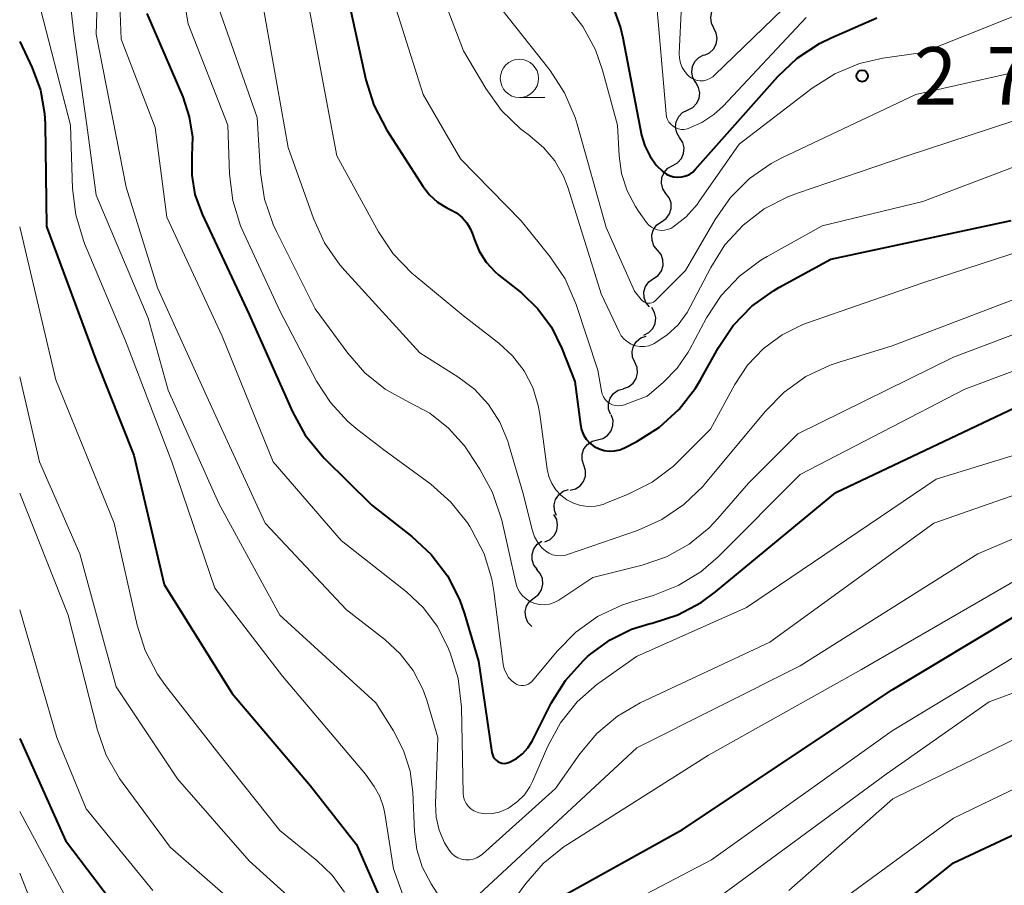
# Model space of a CAD drawing. Units: metres. Extents: x -74000 to -72000, y 24000 to 25501.
# Drawn here: x -74000 to -73936, y 25267 to 25324 of the extents above; entities that cross this region are included whole.
import ezdxf

# ---------------------------------------------------------------- set-up
doc = ezdxf.new("R2010")
doc.units = ezdxf.units.M
for name, color, linetype, lineweight in [('510200_細流', 7, 'Continuous', 30), ('633100_広葉樹林', 7, 'Continuous', 13), ('710100_等高線(計曲線)', 7, 'Continuous', 40), ('710200_等高線(主曲線)', 7, 'Continuous', 13), ('731200_図化機測定による標高点', 7, 'Continuous', 40)]:
    doc.layers.add(name, color=color, linetype=linetype, lineweight=lineweight)
doc.styles.add('Style-WORKING', font='MS Gothic.ttf')

msp = doc.modelspace()

# ---------------------------------------------------------------- linework, layer by layer
at = {"layer": '510200_細流', "linetype": 'Continuous', "lineweight": 30, "flags": 128}
for points in [[(-73954.654, 25323.346), (-73954.811, 25323.678), (-73954.851, 25324.043), (-73954.773, 25324.402), (-73954.584, 25324.717), (-73954.305, 25324.955), (-73953.963, 25325.089)], [(-73955.269, 25321.575), (-73954.934, 25321.725), (-73954.666, 25321.976), (-73954.492, 25322.298), (-73954.43, 25322.661), (-73954.488, 25323.023), (-73954.659, 25323.348)], [(-73955.835, 25319.788), (-73956.022, 25320.104), (-73956.096, 25320.463), (-73956.052, 25320.828), (-73955.893, 25321.159), (-73955.637, 25321.422), (-73955.31, 25321.588)], [(-73956.36, 25317.988), (-73956.032, 25318.154), (-73955.776, 25318.417), (-73955.617, 25318.747), (-73955.573, 25319.113), (-73955.648, 25319.472), (-73955.835, 25319.788)], [(-73956.885, 25316.188), (-73957.072, 25316.504), (-73957.146, 25316.863), (-73957.102, 25317.228), (-73956.943, 25317.559), (-73956.687, 25317.822), (-73956.36, 25317.988)], [(-73957.334, 25314.367), (-73957.013, 25314.547), (-73956.769, 25314.821), (-73956.624, 25315.158), (-73956.596, 25315.525), (-73956.685, 25315.88), (-73956.886, 25316.188)], [(-73957.782, 25312.547), (-73957.982, 25312.854), (-73958.071, 25313.21), (-73958.043, 25313.577), (-73957.898, 25313.914), (-73957.654, 25314.188), (-73957.334, 25314.367)], [(-73958.065, 25310.694), (-73957.765, 25310.905), (-73957.549, 25311.202), (-73957.438, 25311.552), (-73957.447, 25311.919), (-73957.571, 25312.264), (-73957.802, 25312.551)], [(-73958.329, 25308.838), (-73958.559, 25309.124), (-73958.684, 25309.469), (-73958.692, 25309.837), (-73958.582, 25310.187), (-73958.366, 25310.483), (-73958.065, 25310.694)], [(-73958.593, 25306.981), (-73958.292, 25307.192), (-73958.076, 25307.489), (-73957.966, 25307.839), (-73957.974, 25308.207), (-73958.099, 25308.552), (-73958.329, 25308.838)], [(-73958.856, 25305.125), (-73959.087, 25305.411), (-73959.211, 25305.756), (-73959.22, 25306.124), (-73959.109, 25306.474), (-73958.893, 25306.771), (-73958.593, 25306.981)], [(-73959.221, 25303.287), (-73958.894, 25303.454), (-73958.64, 25303.718), (-73958.482, 25304.049), (-73958.44, 25304.415), (-73958.516, 25304.774), (-73958.704, 25305.089)], [(-73959.813, 25301.511), (-73959.959, 25301.848), (-73959.987, 25302.214), (-73959.897, 25302.571), (-73959.698, 25302.879), (-73959.41, 25303.107), (-73959.064, 25303.23)], [(-73960.562, 25299.792), (-73960.216, 25299.915), (-73959.929, 25300.144), (-73959.73, 25300.452), (-73959.64, 25300.808), (-73959.668, 25301.174), (-73959.813, 25301.511)], [(-73961.402, 25298.116), (-73961.527, 25298.461), (-73961.535, 25298.828), (-73961.424, 25299.179), (-73961.207, 25299.475), (-73960.907, 25299.686), (-73960.555, 25299.789)], [(-73962.25, 25296.444), (-73961.894, 25296.536), (-73961.588, 25296.738), (-73961.362, 25297.027), (-73961.241, 25297.374), (-73961.237, 25297.741), (-73961.352, 25298.09)], [(-73963.147, 25294.798), (-73963.262, 25295.146), (-73963.258, 25295.513), (-73963.137, 25295.86), (-73962.911, 25296.15), (-73962.605, 25296.352), (-73962.25, 25296.444)], [(-73964.045, 25293.151), (-73963.69, 25293.243), (-73963.383, 25293.446), (-73963.157, 25293.735), (-73963.036, 25294.082), (-73963.032, 25294.449), (-73963.147, 25294.798)], [(-73964.927, 25291.497), (-73965.065, 25291.838), (-73965.086, 25292.204), (-73964.989, 25292.559), (-73964.782, 25292.862), (-73964.491, 25293.084), (-73964.142, 25293.2)], [(-73965.682, 25289.783), (-73965.348, 25289.937), (-73965.083, 25290.19), (-73964.913, 25290.515), (-73964.855, 25290.879), (-73964.917, 25291.24), (-73965.092, 25291.563)], [(-73966.174, 25287.979), (-73966.4, 25288.268), (-73966.52, 25288.615), (-73966.523, 25288.983), (-73966.408, 25289.331), (-73966.188, 25289.625), (-73965.885, 25289.832)], [(-73966.396, 25286.119), (-73966.108, 25286.347), (-73965.91, 25286.656), (-73965.821, 25287.011), (-73965.851, 25287.378), (-73965.995, 25287.715), (-73966.242, 25287.987)], [(-73966.55, 25284.25), (-73966.796, 25284.522), (-73966.941, 25284.859), (-73966.971, 25285.226), (-73966.882, 25285.582), (-73966.684, 25285.891), (-73966.396, 25286.119)]]:
    msp.add_lwpolyline(points, dxfattribs=at)
at = {"layer": '633100_広葉樹林', "linetype": 'Continuous', "lineweight": 13}
msp.add_line((-73967.35, 25318.81), (-73965.683, 25318.81), dxfattribs=at)
msp.add_circle((-73967.35, 25320.06), 1.25, dxfattribs=at)
at = {"layer": '710100_等高線(計曲線)', "linetype": 'Continuous', "lineweight": 40, "flags": 128}
for points, elevation in [([(-73978.93, 25327.07), (-73977.38, 25319.97), (-73976.87, 25318.3), (-73976.01, 25316.67), (-73973.66, 25313.02), (-73973.23, 25312.46), (-73972.7, 25311.98), (-73972.09, 25311.6), (-73971.88, 25311.5), (-73971.46, 25311.27), (-73971.1, 25310.97), (-73970.79, 25310.62), (-73970.54, 25310.21), (-73970.39, 25309.83), (-73970.31, 25309.57), (-73969.98, 25308.78), (-73969.52, 25308.06), (-73968.94, 25307.43), (-73968.69, 25307.21), (-73967.22, 25306.04), (-73966.14, 25305.01), (-73965.26, 25303.81), (-73964.58, 25302.42), (-73963.74, 25300.26), (-73963.37, 25297.44), (-73963.3, 25297.1), (-73963.16, 25296.78), (-73962.98, 25296.49), (-73962.74, 25296.23), (-73962.46, 25296.02), (-73962.15, 25295.86), (-73961.82, 25295.75), (-73961.48, 25295.71), (-73961.13, 25295.72), (-73960.79, 25295.8), (-73960.48, 25295.93), (-73959.68, 25296.34), (-73958.21, 25297.27), (-73956.92, 25298.44)], 280), ([(-73961.34, 25325.01), (-73960.75, 25323.37), (-73960.6, 25322.71), (-73959.37, 25316.36), (-73959.16, 25315.66), (-73958.84, 25315), (-73958.41, 25314.4), (-73957.96, 25313.96), (-73957.75, 25313.81), (-73957.51, 25313.69), (-73957.26, 25313.62), (-73957, 25313.6), (-73956.73, 25313.62), (-73956.48, 25313.69), (-73956.24, 25313.79), (-73956.02, 25313.94), (-73955.86, 25314.1), (-73950.46, 25320.18), (-73949.2, 25321.38), (-73947.74, 25322.34), (-73946.98, 25322.71), (-73943.99, 25324.01)], 270), ([(-73991.7, 25324.3), (-73989.35, 25318.85), (-73988.92, 25317.55), (-73988.72, 25316.21), (-73988.75, 25315), (-73988.76, 25313.73), (-73988.55, 25312.47), (-73988.08, 25311.18), (-73985, 25304.63), (-73982.18, 25298.28), (-73981.34, 25296.76), (-73980.24, 25295.4), (-73980.1, 25295.26), (-73977, 25292.17), (-73974.38, 25290.14), (-73973.11, 25288.96), (-73972.05, 25287.57), (-73971.26, 25286.02), (-73970.93, 25285.07), (-73970.02, 25281.98), (-73969.15, 25276.03), (-73969.12, 25275.89), (-73969.06, 25275.76), (-73968.98, 25275.63), (-73968.88, 25275.53), (-73968.77, 25275.44), (-73968.64, 25275.37), (-73968.5, 25275.33), (-73968.35, 25275.31), (-73968.21, 25275.32), (-73968.06, 25275.36), (-73968, 25275.38), (-73967.55, 25275.62), (-73967.14, 25275.93), (-73966.8, 25276.32), (-73966.51, 25276.77), (-73965.27, 25279.24), (-73964.35, 25280.72), (-73963.19, 25282.02), (-73962.9, 25282.29), (-73962.69, 25282.47), (-73961.43, 25283.39), (-73960.03, 25284.07), (-73958.81, 25284.44), (-73958.67, 25284.47), (-73957.01, 25285.01), (-73955.47, 25285.82), (-73954.53, 25286.51), (-73946.67, 25293), (-73935, 25298.53)], 290), ([(-74000, 25322.48), (-73999.18, 25320.74), (-73998.64, 25319.29), (-73998.37, 25317.77), (-73998.33, 25317.08), (-73998.24, 25310.38), (-73995, 25301.64), (-73992.55, 25295.45), (-73990.57, 25287), (-73986.12, 25279.88), (-73981, 25273.84), (-73978, 25270), (-73975.56, 25264.44)], 300), ([(-73956.92, 25298.44), (-73955.85, 25299.82), (-73955.53, 25300.36), (-73954.35, 25302.47), (-73953.38, 25303.92), (-73952.16, 25305.17), (-73950.75, 25306.19), (-73950.41, 25306.39), (-73947, 25308.25), (-73935.23, 25310.77)], 280), ([(-73950.05, 25259.95), (-73939, 25268.82), (-73928.1, 25273.9), (-73917, 25277.33), (-73909, 25279.71), (-73897.11, 25287), (-73887, 25290.43), (-73876.56, 25291.44), (-73865, 25295.47), (-73858.41, 25295.59), (-73852.89, 25293.79), (-73851.31, 25293.12), (-73849.88, 25292.18), (-73848.73, 25291.13), (-73848.63, 25291.02), (-73847.56, 25289.64), (-73846.74, 25288.1), (-73846.34, 25286.96), (-73844.72, 25281.28), (-73841, 25273.58), (-73836.18, 25267.82), (-73831.12, 25261)], 310), ([(-73964.35, 25266.75), (-73956.7, 25271), (-73943, 25280.12), (-73934.88, 25285)], 300), ([(-74000, 25276.94), (-73997, 25270.28), (-73992.14, 25263.86)], 310)]:
    msp.add_lwpolyline(points, dxfattribs=dict(at, elevation=elevation))
at = {"layer": '710200_等高線(主曲線)', "linetype": 'Continuous', "lineweight": 13, "flags": 128}
for points, elevation in [([(-74000, 25355.03), (-73997.55, 25348.45), (-73996.86, 25339), (-73997.14, 25328.86), (-73996.46, 25323), (-73995.61, 25317), (-73995, 25312.43), (-73991.61, 25304.39), (-73990.3, 25299.7), (-73987, 25292.29), (-73983, 25285), (-73976.73, 25279.27), (-73975.57, 25277.43), (-73974.92, 25276.16), (-73974.49, 25274.8), (-73974.32, 25273.42), (-73974.21, 25270.85), (-73974.06, 25269.68), (-73973.7, 25268.55), (-73973.12, 25267.44), (-73972.42, 25266.35)], 296), ([(-74000, 25347.4), (-73999.13, 25335), (-73998.79, 25325.21), (-73996.67, 25317), (-73996.54, 25312.87), (-73996.34, 25311.14), (-73995.84, 25309.47), (-73995.76, 25309.28), (-73993.08, 25302.92), (-73990.06, 25295), (-73987.25, 25286.75), (-73982.82, 25281), (-73977.4, 25274.6), (-73976.85, 25273.8), (-73976.48, 25273.14), (-73976.23, 25272.44), (-73976.15, 25272.04), (-73975.57, 25268.43), (-73973.49, 25262.59)], 298), ([(-73990.65, 25333.35), (-73989, 25323.63), (-73986.4, 25317), (-73986.29, 25313.81), (-73986.08, 25312.08), (-73985.57, 25310.42), (-73985.36, 25309.94), (-73983, 25304.88), (-73980.6, 25300.29), (-73979.7, 25298.88), (-73978.57, 25297.64), (-73977.91, 25297.09), (-73976.21, 25295.79), (-73973.14, 25293.54), (-73971.83, 25292.38), (-73970.74, 25291.02), (-73970.59, 25290.78), (-73970.45, 25290.55), (-73969.66, 25289.01), (-73969.15, 25287.35), (-73969.02, 25286.55), (-73968.41, 25281.79), (-73968.34, 25281.49), (-73968.22, 25281.2), (-73968.06, 25280.93), (-73967.85, 25280.7), (-73967.65, 25280.55), (-73967.52, 25280.47), (-73967.38, 25280.42), (-73967.23, 25280.4), (-73967.08, 25280.4), (-73966.93, 25280.42), (-73966.79, 25280.48), (-73966.66, 25280.55), (-73966.54, 25280.65), (-73966.49, 25280.71), (-73964.89, 25282.65), (-73963.67, 25283.89), (-73962.24, 25284.9), (-73960.67, 25285.65), (-73960.01, 25285.87), (-73958.61, 25286.28), (-73956.99, 25286.92), (-73955.5, 25287.83), (-73954.37, 25288.8), (-73949, 25294.18), (-73938.25, 25299.75), (-73927, 25303.95)], 288), ([(-73993.74, 25332.26), (-73993.38, 25322.62), (-73991.14, 25316.86), (-73990.38, 25311), (-73986.78, 25303.22), (-73983.45, 25295), (-73979, 25289.86), (-73974.72, 25286.51), (-73973.62, 25285.48), (-73972.72, 25284.27), (-73972.05, 25282.95), (-73971.87, 25282.53), (-73971.36, 25280.86), (-73971.14, 25278.98), (-73971.02, 25273.35), (-73971, 25273.12), (-73970.93, 25272.9), (-73970.83, 25272.69), (-73970.69, 25272.51), (-73970.53, 25272.35), (-73970.33, 25272.22), (-73970.12, 25272.12), (-73970, 25272.09), (-73969.55, 25272.02), (-73969.11, 25272.04), (-73968.67, 25272.13), (-73968.25, 25272.3), (-73968.11, 25272.37), (-73967.98, 25272.45), (-73967.47, 25272.81), (-73967.02, 25273.26), (-73966.66, 25273.77), (-73966.49, 25274.13), (-73965.49, 25276.43), (-73964.66, 25277.96), (-73963.57, 25279.33), (-73962.27, 25280.48), (-73962.08, 25280.62), (-73959.7, 25282.3), (-73952.51, 25285.49), (-73940.12, 25293.88), (-73929, 25297.29)], 292), ([(-73973.72, 25329), (-73971, 25321.85), (-73969.54, 25319.39), (-73968.52, 25317.97), (-73967.28, 25316.76), (-73966.7, 25316.32), (-73966.64, 25316.28), (-73965.77, 25315.54), (-73965.04, 25314.67), (-73964.48, 25313.68), (-73964.17, 25312.89), (-73962.01, 25305.99), (-73960.84, 25303.5), (-73960.7, 25303.24), (-73960.51, 25303.02), (-73960.29, 25302.84), (-73960.04, 25302.69), (-73959.77, 25302.59), (-73959.48, 25302.54), (-73959.19, 25302.54), (-73958.9, 25302.59), (-73958.63, 25302.69), (-73958.55, 25302.74), (-73957.72, 25303.28), (-73956.99, 25303.96), (-73956.4, 25304.76), (-73956.19, 25305.13), (-73954.85, 25307.71), (-73953.92, 25309.18), (-73952.74, 25310.46), (-73951.36, 25311.53), (-73949.82, 25312.33), (-73949.19, 25312.57), (-73942.02, 25315), (-73931, 25318.61)], 276), ([(-73956.62, 25328.07), (-73956.91, 25321.69), (-73956.9, 25321.37), (-73956.83, 25321.06), (-73956.71, 25320.77), (-73956.54, 25320.5), (-73956.51, 25320.46), (-73956.42, 25320.34), (-73956.27, 25320.19), (-73956.11, 25320.07), (-73955.92, 25319.98), (-73955.73, 25319.92), (-73955.54, 25319.9), (-73955.32, 25319.91), (-73955.1, 25319.96), (-73954.9, 25320.05), (-73954.71, 25320.17), (-73954.61, 25320.26), (-73946.93, 25327.69)], 266), ([(-73976.37, 25327.63), (-73973.64, 25319), (-73971.19, 25314.81), (-73967.24, 25310.76), (-73965.34, 25308.41), (-73964.37, 25306.96), (-73963.64, 25305.28), (-73962.22, 25301), (-73961.99, 25299.62), (-73961.94, 25299.43), (-73961.85, 25299.25), (-73961.74, 25299.09), (-73961.6, 25298.94), (-73961.44, 25298.83), (-73961.26, 25298.74), (-73961.07, 25298.69), (-73960.87, 25298.67), (-73960.67, 25298.69), (-73960.48, 25298.74), (-73960.45, 25298.75), (-73959, 25299.31), (-73957.95, 25300.2), (-73957.05, 25301.12), (-73956.33, 25302.17), (-73956.25, 25302.32), (-73955.13, 25304.41), (-73954.17, 25305.87), (-73952.98, 25307.14), (-73951.58, 25308.18), (-73951.17, 25308.43), (-73947.58, 25310.42), (-73941, 25312.02), (-73929.69, 25316.31)], 278), ([(-73994.88, 25327.12), (-73995, 25322.94), (-73993.05, 25312.95), (-73991, 25306.38), (-73987.45, 25298.55), (-73983.96, 25291), (-73978.65, 25285.35), (-73976.15, 25283.41), (-73975.14, 25282.47), (-73974.3, 25281.37), (-73973.67, 25280.15), (-73973.41, 25279.43), (-73972.68, 25277), (-73972.84, 25272.66), (-73972.79, 25271.79), (-73972.59, 25270.94), (-73972.25, 25270.13), (-73971.95, 25269.63), (-73971.78, 25269.44), (-73971.59, 25269.27), (-73971.37, 25269.14), (-73971.13, 25269.05), (-73970.88, 25269.01), (-73970.62, 25269.01), (-73970.37, 25269.05), (-73970.13, 25269.13), (-73969.91, 25269.26), (-73969.76, 25269.38), (-73965, 25273.66), (-73963.41, 25275.93), (-73962.29, 25277.27), (-73960.95, 25278.39), (-73959.46, 25279.26), (-73951, 25283.22), (-73940.28, 25291), (-73929, 25294.94)], 294), ([(-73964.28, 25324.82), (-73963.2, 25323.45), (-73962.38, 25321.92), (-73961.92, 25320.59), (-73960.94, 25317), (-73960.84, 25315), (-73960.68, 25313.84), (-73960.32, 25312.72), (-73959.77, 25311.68), (-73959.57, 25311.38), (-73959.04, 25310.65), (-73958.89, 25310.48), (-73958.72, 25310.34), (-73958.53, 25310.24), (-73958.32, 25310.17), (-73958.1, 25310.13), (-73957.88, 25310.14), (-73957.67, 25310.18), (-73957.46, 25310.26), (-73957.32, 25310.34), (-73956.46, 25311.01), (-73955.74, 25311.83), (-73955.62, 25311.99), (-73953, 25315.77), (-73948.22, 25319.43), (-73946.75, 25320.36), (-73945.14, 25321.03), (-73943.61, 25321.38), (-73941, 25321.76), (-73929.74, 25326.26)], 272), ([(-73958.43, 25325.57), (-73957.77, 25317.74), (-73957.74, 25317.55), (-73957.67, 25317.37), (-73957.58, 25317.2), (-73957.46, 25317.06), (-73957.31, 25316.93), (-73957.14, 25316.84), (-73956.96, 25316.77), (-73956.78, 25316.73), (-73956.58, 25316.73), (-73956.4, 25316.77), (-73956.33, 25316.79), (-73955.44, 25317.17), (-73954.64, 25317.7), (-73954.04, 25318.25), (-73948.62, 25324.03)], 268), ([(-73987.11, 25325), (-73984.49, 25317.51), (-73984.26, 25313.9), (-73984, 25312.17), (-73983.44, 25310.52), (-73983.22, 25310.05), (-73980.69, 25305), (-73978.56, 25302.1), (-73977.45, 25300.82), (-73976.13, 25299.76), (-73974.57, 25298.91), (-73973.2, 25298.18), (-73971.98, 25297.21), (-73970.95, 25296.05), (-73970.67, 25295.66), (-73969.93, 25294.54), (-73969.1, 25293.01), (-73968.5, 25291.2), (-73967.58, 25287.1), (-73967.49, 25286.8), (-73967.34, 25286.52), (-73967.14, 25286.26), (-73966.91, 25286.05), (-73966.63, 25285.87), (-73966.34, 25285.75), (-73966.03, 25285.68), (-73965.71, 25285.67), (-73965.39, 25285.71), (-73965.08, 25285.81), (-73964.78, 25285.98), (-73962.55, 25287.45), (-73959.33, 25288.26), (-73957.74, 25288.81), (-73956.27, 25289.63), (-73954.96, 25290.69), (-73954.38, 25291.31), (-73952.39, 25293.61), (-73949.17, 25296.83), (-73939, 25301.85), (-73928, 25306)], 286), ([(-73984.14, 25325), (-73982.45, 25315.55), (-73980.8, 25310.91), (-73980.08, 25309.32), (-73979.09, 25307.89), (-73978.76, 25307.51), (-73973.86, 25302.14), (-73971.37, 25300.57), (-73970.29, 25299.75), (-73969.37, 25298.75), (-73968.64, 25297.61), (-73968.11, 25296.35), (-73968.06, 25296.18), (-73967.12, 25293), (-73966.5, 25290.51), (-73966.36, 25290.11), (-73966.15, 25289.73), (-73965.88, 25289.4), (-73965.65, 25289.19), (-73965.43, 25289.05), (-73965.19, 25288.94), (-73964.93, 25288.88), (-73964.67, 25288.87), (-73964.41, 25288.9), (-73964.22, 25288.95), (-73959.64, 25290.53), (-73958.05, 25291.24), (-73956.61, 25292.22), (-73955.35, 25293.43), (-73955.21, 25293.59), (-73951.28, 25298.33), (-73950.05, 25299.57), (-73948.63, 25300.58), (-73947.05, 25301.32), (-73946.53, 25301.5), (-73943, 25302.59), (-73931.4, 25307)], 284), ([(-73981.14, 25324.86), (-73979.29, 25315), (-73976.56, 25310.04), (-73975.59, 25308.59), (-73974.38, 25307.34), (-73974.16, 25307.15), (-73971, 25304.55), (-73968.7, 25302.77), (-73967.8, 25301.94), (-73967.05, 25300.96), (-73966.48, 25299.86), (-73966.12, 25298.69), (-73966.02, 25298.13), (-73965.53, 25294.53), (-73965.42, 25294.05), (-73965.24, 25293.6), (-73964.97, 25293.19), (-73964.64, 25292.83), (-73964.25, 25292.53), (-73963.81, 25292.31), (-73963.35, 25292.16), (-73962.86, 25292.1), (-73962.37, 25292.12), (-73961.89, 25292.23), (-73961.7, 25292.3), (-73960.24, 25292.89), (-73958.68, 25293.68), (-73957.29, 25294.73), (-73956.91, 25295.09), (-73954.86, 25297.14), (-73953.27, 25300.07), (-73952.44, 25301.32), (-73951.4, 25302.41), (-73950.19, 25303.31), (-73948.84, 25303.98), (-73948.52, 25304.1), (-73941, 25306.71), (-73927.83, 25311)], 282), ([(-73968.91, 25325.09), (-73965.35, 25320.57), (-73964.4, 25319.11), (-73963.71, 25317.51), (-73963.58, 25317.07), (-73961.69, 25310.31), (-73959.84, 25306.16), (-73959.39, 25305.61), (-73959.32, 25305.53), (-73959.23, 25305.46), (-73959.13, 25305.41), (-73959.02, 25305.38), (-73958.91, 25305.37), (-73958.8, 25305.37), (-73958.69, 25305.4), (-73958.59, 25305.44), (-73958.5, 25305.51), (-73958.45, 25305.55), (-73956.5, 25307.5), (-73954.56, 25310.85), (-73953.56, 25312.28), (-73952.33, 25313.51), (-73950.9, 25314.51), (-73950.17, 25314.89), (-73941.46, 25319), (-73932.54, 25321)], 274), ([(-74000, 25310.37), (-73997.64, 25300.36), (-73993.83, 25291), (-73992.33, 25284.34), (-73991.8, 25282.68), (-73990.99, 25281.14), (-73990.47, 25280.4), (-73987, 25275.94), (-73983, 25270.92), (-73980.58, 25268.96), (-73979.59, 25268), (-73978.78, 25266.89)], 302), ([(-74000, 25300.56), (-73998.71, 25295), (-73996.08, 25289), (-73993.69, 25280.31), (-73989.7, 25274.3), (-73985, 25268.94), (-73981.58, 25265.86)], 304), ([(-73970.59, 25266.19), (-73959.68, 25276.32), (-73949, 25281.69), (-73937.4, 25289), (-73927, 25293.41)], 296), ([(-74000, 25292.96), (-73996.83, 25285), (-73994.91, 25277.48), (-73994.34, 25275.84), (-73993.48, 25274.32), (-73993.25, 25273.99), (-73990.16, 25269.84), (-73984.63, 25265)], 306), ([(-73970.22, 25263), (-73966.94, 25267.47), (-73965.79, 25268.78), (-73964.43, 25269.87), (-73964.22, 25270.01), (-73955, 25275.84), (-73945, 25281.45), (-73934.46, 25287.54)], 298), ([(-74000, 25285.35), (-73997.57, 25277), (-73995.66, 25272.34), (-73991.3, 25267)], 308), ([(-73955, 25266.07), (-73943.4, 25274.6), (-73936.66, 25279.34), (-73925, 25283.63)], 304), ([(-73962.88, 25264.78), (-73954.81, 25269), (-73943, 25277.43), (-73935, 25282.26)], 302), ([(-73949.75, 25267), (-73942.96, 25273), (-73931, 25278.85)], 306), ([(-73949, 25264.39), (-73939, 25271.73), (-73928.06, 25277)], 308), ([(-74000, 25272.16), (-73996.45, 25265.55)], 312), ([(-74000, 25268.13), (-73997.14, 25260.86)], 314)]:
    msp.add_lwpolyline(points, dxfattribs=dict(at, elevation=elevation))
at = {"layer": '731200_図化機測定による標高点', "linetype": 'Continuous', "lineweight": 40}
msp.add_circle((-73944.96, 25320.22, 272.26), 0.375, dxfattribs=at)

# ---------------------------------------------------------------- texts
at = {"layer": '731200_図化機測定による標高点', "linetype": 'Continuous', "lineweight": 40, "style": 'Style-WORKING'}
for s, p in [('2', (-73941.59, 25318.35, -9.999)), ('7', (-73936.84, 25318.35, -9.999))]:
    msp.add_text(s, height=3.75, dxfattribs=at).set_placement(p)

doc.saveas('drawing.dxf')
